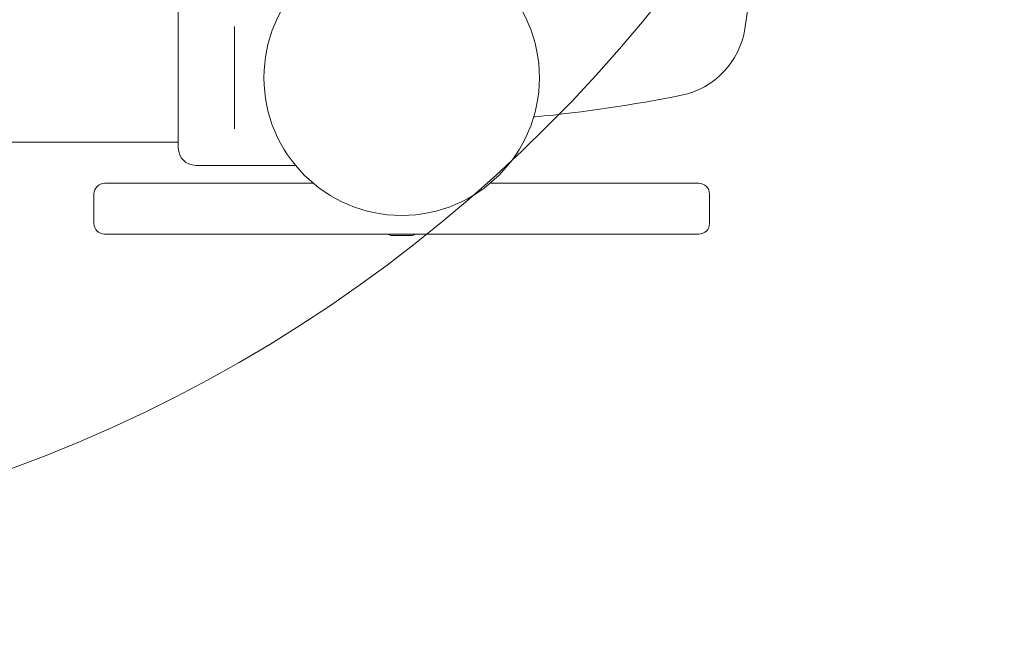
# Model space of a CAD drawing. Units: millimetres. Extents: x 16538 to 25462, y 11694 to 18006.
# Drawn here: x 23720 to 24088, y 13083 to 13316 of the extents above; entities that cross this region are included whole.
import ezdxf

# ---------------------------------------------------------------- set-up
doc = ezdxf.new("R2010")
doc.units = ezdxf.units.MM
doc.header["$LTSCALE"] = 100
doc.layers.add('Fall Zone', color=5, linetype='Continuous', lineweight=20, true_color=0x0000ff)
doc.layers.add('Visible (ISO)', color=7, linetype='Continuous', lineweight=18)

msp = doc.modelspace()

# ---------------------------------------------------------------- linework, layer by layer
at = {"layer": 'Fall Zone', "color": 1, "true_color": 0xff0000}
msp.add_arc((23527.88, 13664.78), 550, 270, 90, dxfattribs=at)
at = {"layer": 'Fall Zone', "color": 7}
msp.add_arc((23862.38, 13294.03), 1600, 270, 0, dxfattribs=at)
at = {"layer": 'Fall Zone', "color": 150, "true_color": 0x0080ff}
msp.add_arc((23862.38, 13294.03), 1600, 270, 0, dxfattribs=at)
at = {"layer": 'Visible (ISO)'}
for p, q in [((23778.93, 13267.78), (23778.93, 13320.28)), ((23799.93, 13313.2), (23799.93, 13309.14)), ((23799.93, 13278.91), (23799.93, 13309.14)), ((23799.93, 13278.91), (23799.93, 13274.86)), ((20945.83, 13269.88), (23778.93, 13269.88)), ((23822.69, 13261.28), (23785.43, 13261.28)), ((23751.38, 13254.58), (23772.38, 13254.58)), ((23829.35, 13254.58), (23772.38, 13254.58)), ((23952.38, 13254.58), (23895.4, 13254.58)), ((23952.38, 13254.58), (23973.38, 13254.58)), ((23747.38, 13239.58), (23747.38, 13250.58)), ((23977.38, 13239.58), (23977.38, 13250.58)), ((23772.38, 13235.58), (23751.38, 13235.58)), ((23772.38, 13235.58), (23952.38, 13235.58)), ((23973.38, 13235.58), (23952.38, 13235.58)), ((23866.38, 13235.08), (23858.38, 13235.08))]:
    msp.add_line(p, q, dxfattribs=at)
msp.add_circle((23862.38, 13294.03), 51.45, dxfattribs=at)
for centre, radius, start, end in [((21711.45, 13662.78), 2305.93, 351.25803, 8.74197), ((23960.94, 13316.87), 30, 281.4071, 351.258), ((23862.38, 13805.36), 528.33, 275.4142, 281.4071), ((23911.94, 13282.37), 3, 265.28, 275.4142), ((23785.43, 13267.78), 6.5, 180, 270), ((23751.38, 13250.58), 4, 90, 180), ((23973.38, 13250.58), 4, 0, 90), ((23751.38, 13239.58), 4, 180, 270), ((23973.38, 13239.58), 4, 270, 0), ((23860.64, 13242.23), 7.5, 242.4499, 252.4156), ((23864.11, 13242.23), 7.5, 287.5844, 297.5501)]:
    msp.add_arc(centre, radius, start, end, dxfattribs=at)

doc.saveas('drawing.dxf')
